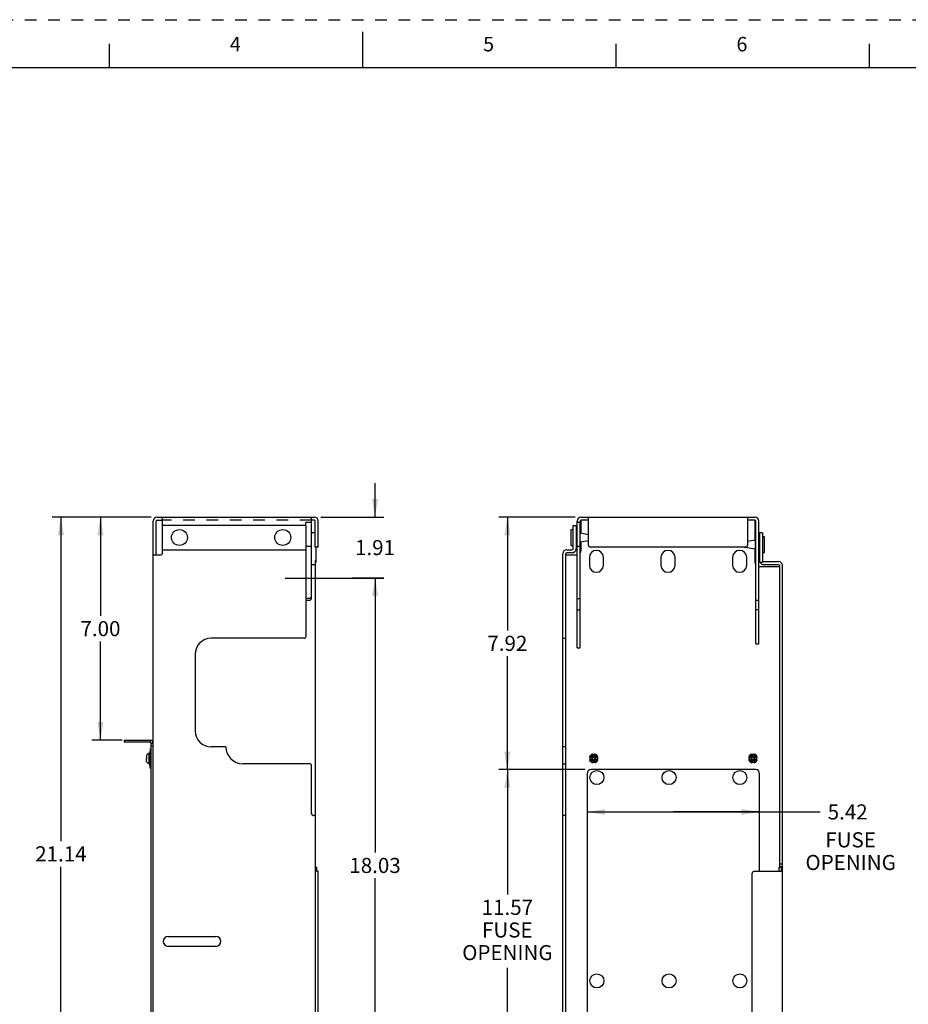
# Model space of a CAD drawing. Units: inches. Extents: x 0 to 22, y 0 to 17.
# Drawn here: x 7.4 to 16.7, y 6.8 to 17 of the extents above; entities that cross this region are included whole.
import ezdxf

# ---------------------------------------------------------------- set-up
doc = ezdxf.new("R2010")
doc.units = ezdxf.units.IN
doc.header["$LTSCALE"] = 1.21
doc.header["$MEASUREMENT"] = 0
doc.linetypes.add('HIDDEN', pattern=[0.2, 0.1, -0.1])
doc.layers.get('0').update_dxf_attribs({"linetype": 'CONTINUOUS'})
for name, color, linetype in [('02___PRT_ALL_AXES', 7, 'CONTINUOUS'), ('AXIS_PART', 7, 'CONTINUOUS'), ('DEFAULT_2', 8, 'HIDDEN')]:
    doc.layers.add(name, color=color, linetype=linetype)
doc.styles.get("Standard").update_dxf_attribs({"font": 'txt', "width": 0.8})
doc.styles.add('TEXTSTYLE_2', font='txt')
doc.dimstyles.new('DIMSTYLE_1', dxfattribs={"dimtxt": 0.15625, "dimasz": 0.1875, "dimexe": 0.09, "dimexo": 0.0625, "dimgap": 0.054688, "dimtad": 0, "dimtih": 1, "dimtoh": 1, "dimlfac": 3.030303, "dimzin": 4, "dimdsep": 46, "dimtxsty": 'STANDARD', "dimblk": '_FILLED', "dimblk1": '_FILLED', "dimblk2": '_FILLED', "dimcen": 0.09, "dimazin": 1, "dimtp": 0.05, "dimtm": 0.05, "dimtfac": 1, "dimtofl": 0, "dimtmove": 0, "dimatfit": 3, "dimldrblk": '_FILLED', "dimfxl": 1, "dimtolj": 1, "dimtzin": 4, "dimarcsym": 0})

# ---------------------------------------------------------------- blocks, each defined once
blk = doc.blocks.new('_FILLED')
at = {"color": 0, "linetype": 'BYBLOCK'}
blk.add_solid([(0, 0), (-1, 0.167), (-1, -0.167)], dxfattribs=at)
blk = doc.blocks.new('*D9')
at = {"color": 2, "linetype": 'CONTINUOUS'}
for p, q in [((8.76, 11.85), (8.195, 11.85)), ((8.285, 11.85), (8.285, 10.827)), ((8.285, 9.54), (8.285, 10.562)), ((8.51, 9.54), (8.195, 9.54))]:
    blk.add_line(p, q, dxfattribs=at)
at = {"color": 2, "linetype": 'CONTINUOUS', "xscale": 0.1875, "yscale": 0.1875, "zscale": 0.1875}
for p, rotation in [((8.285, 11.85), 90), ((8.285, 9.54), 270)]:
    blk.add_blockref('_FILLED', p, dxfattribs=dict(at, rotation=rotation))
at = {"color": 2, "linetype": 'CONTINUOUS', "insert": (8.285, 10.773), "char_height": 0.1562, "width": 0.5, "attachment_point": 2, "line_spacing_factor": 0.9}
blk.add_mtext('7.00', dxfattribs=at)
blk = doc.blocks.new('*D10')
at = {"color": 2, "linetype": 'CONTINUOUS'}
for p, q in [((8.81, 11.85), (7.785, 11.85)), ((7.875, 11.85), (7.875, 8.495)), ((7.875, 4.875), (7.875, 8.23)), ((8.81, 4.875), (7.785, 4.875))]:
    blk.add_line(p, q, dxfattribs=at)
at = {"color": 2, "linetype": 'CONTINUOUS', "xscale": 0.1875, "yscale": 0.1875, "zscale": 0.1875}
for p, rotation in [((7.875, 11.85), 90), ((7.875, 4.875), 270)]:
    blk.add_blockref('_FILLED', p, dxfattribs=dict(at, rotation=rotation))
at = {"color": 2, "linetype": 'CONTINUOUS', "insert": (7.875, 8.441), "char_height": 0.1562, "width": 0.625, "attachment_point": 2, "line_spacing_factor": 0.9}
blk.add_mtext('21.14', dxfattribs=at)
blk = doc.blocks.new('*D11')
at = {"color": 2, "linetype": 'CONTINUOUS'}
for p, q in [((11.13, 11.85), (11.13, 12.2)), ((10.569, 11.85), (11.22, 11.85)), ((10.198, 11.219), (11.22, 11.219)), ((11.13, 11.219), (11.13, 10.869))]:
    blk.add_line(p, q, dxfattribs=at)
at = {"color": 2, "linetype": 'CONTINUOUS', "xscale": 0.1875, "yscale": 0.1875, "zscale": 0.1875}
for p, rotation in [((11.13, 11.85), 270), ((11.13, 11.219), 90)]:
    blk.add_blockref('_FILLED', p, dxfattribs=dict(at, rotation=rotation))
at = {"color": 2, "linetype": 'CONTINUOUS', "insert": (11.13, 11.612), "char_height": 0.1562, "width": 0.5, "attachment_point": 2, "line_spacing_factor": 0.9}
blk.add_mtext('1.91', dxfattribs=at)
blk = doc.blocks.new('*D12')
at = {"color": 2, "linetype": 'CONTINUOUS'}
for p, q in [((13.327, 8.797), (14.221, 8.797)), ((15.114, 8.797), (14.221, 8.797)), ((14.221, 8.797), (15.742, 8.797))]:
    blk.add_line(p, q, dxfattribs=at)
at = {"color": 2, "linetype": 'CONTINUOUS', "xscale": 0.1875, "yscale": 0.1875, "zscale": 0.1875, "rotation": 180}
blk.add_blockref('_FILLED', (13.327, 8.797), dxfattribs=at)
at = {"color": 2, "linetype": 'CONTINUOUS', "xscale": 0.1875, "yscale": 0.1875, "zscale": 0.1875}
blk.add_blockref('_FILLED', (15.114, 8.797), dxfattribs=at)
at = {"color": 2, "linetype": 'CONTINUOUS', "insert": (15.82, 8.875), "char_height": 0.1562, "width": 0.5, "attachment_point": 1, "line_spacing_factor": 0.9}
blk.add_mtext('5.42', dxfattribs=at)
blk = doc.blocks.new('*D13')
at = {"color": 2, "linetype": 'CONTINUOUS'}
for p, q in [((13.203, 11.85), (12.411, 11.85)), ((12.501, 11.85), (12.501, 10.675)), ((12.501, 9.235), (12.501, 10.41)), ((13.308, 9.235), (12.411, 9.235))]:
    blk.add_line(p, q, dxfattribs=at)
at = {"color": 2, "linetype": 'CONTINUOUS', "xscale": 0.1875, "yscale": 0.1875, "zscale": 0.1875}
for p, rotation in [((12.501, 11.85), 90), ((12.501, 9.235), 270)]:
    blk.add_blockref('_FILLED', p, dxfattribs=dict(at, rotation=rotation))
at = {"color": 2, "linetype": 'CONTINUOUS', "insert": (12.501, 10.621), "char_height": 0.1562, "width": 0.5, "attachment_point": 2, "line_spacing_factor": 0.9}
blk.add_mtext('7.92', dxfattribs=at)
blk = doc.blocks.new('*D14')
at = {"color": 2, "linetype": 'CONTINUOUS'}
for p, q in [((13.308, 9.235), (12.411, 9.235)), ((12.501, 9.235), (12.501, 7.942)), ((12.501, 5.419), (12.501, 7.184)), ((13.308, 5.419), (12.411, 5.419))]:
    blk.add_line(p, q, dxfattribs=at)
at = {"color": 2, "linetype": 'CONTINUOUS', "xscale": 0.1875, "yscale": 0.1875, "zscale": 0.1875}
for p, rotation in [((12.501, 9.235), 90), ((12.501, 5.419), 270)]:
    blk.add_blockref('_FILLED', p, dxfattribs=dict(at, rotation=rotation))
at = {"color": 2, "linetype": 'CONTINUOUS', "insert": (12.501, 7.887), "char_height": 0.1562, "width": 0.875, "attachment_point": 2, "line_spacing_factor": 0.9}
blk.add_mtext('11.57\\PFUSE\\POPENING', dxfattribs=at)
blk = doc.blocks.new('*D28')
at = {"color": 2, "linetype": 'CONTINUOUS'}
for p, q in [((11.22, 11.219), (10.897, 11.219)), ((11.13, 11.219), (11.13, 8.376)), ((11.13, 5.267), (11.13, 8.11)), ((13.692, 5.267), (11.04, 5.267))]:
    blk.add_line(p, q, dxfattribs=at)
at = {"color": 2, "linetype": 'CONTINUOUS', "xscale": 0.1875, "yscale": 0.1875, "zscale": 0.1875}
for p, rotation in [((11.13, 11.219), 90), ((11.13, 5.267), 270)]:
    blk.add_blockref('_FILLED', p, dxfattribs=dict(at, rotation=rotation))
at = {"color": 2, "linetype": 'CONTINUOUS', "insert": (11.13, 8.321), "char_height": 0.1562, "width": 0.625, "attachment_point": 2, "line_spacing_factor": 0.9}
blk.add_mtext('18.03', dxfattribs=at)

msp = doc.modelspace()

# ---------------------------------------------------------------- linework, layer by layer
at = {"color": 7, "linetype": 'CONTINUOUS'}
for p, q in [((11.0002, 16.8744), (11.0002, 16.4994)), ((8.375, 16.75), (8.375, 16.5)), ((13.625, 16.75), (13.625, 16.5)), ((16.25, 16.75), (16.25, 16.5)), ((21.5, 16.5), (0.5, 16.5)), ((8.8723, 11.8498), (8.915, 11.8498)), ((8.9249, 11.8498), (10.5013, 11.8498)), ((8.9249, 11.8486), (8.9249, 11.4685)), ((10.4726, 11.7927), (10.4726, 11.8498)), ((13.2657, 11.8498), (15.0655, 11.8498)), ((13.3406, 11.5587), (13.3406, 11.8498)), ((14.9906, 11.8498), (14.9906, 11.5587)), ((8.8317, 4.9155), (8.8317, 11.8092)), ((8.9251, 11.7626), (8.9251, 11.4703)), ((10.4157, 11.7626), (8.9251, 11.7626)), ((10.4132, 11.7626), (10.4132, 11.7927)), ((10.4726, 11.7927), (10.4132, 11.7927)), ((10.4157, 10.6146), (10.4157, 11.7626)), ((10.5419, 11.5389), (10.5419, 11.8092)), ((13.1816, 11.5208), (13.1816, 11.7626)), ((13.1816, 11.7626), (13.2123, 11.7626)), ((13.2251, 10.497), (13.2251, 11.8092)), ((13.2558, 11.7927), (13.2251, 11.7927)), ((15.1061, 10.5366), (15.1061, 11.8092)), ((13.1634, 11.5561), (13.1634, 11.7211)), ((13.1634, 11.7211), (13.1816, 11.7211)), ((13.2123, 11.6794), (13.2249, 11.6813)), ((13.2558, 11.6851), (13.3406, 11.6701)), ((15.1457, 11.6874), (15.115, 11.6874)), ((15.1457, 11.6874), (15.1457, 11.3805)), ((15.1639, 11.6459), (15.1457, 11.6459)), ((15.1639, 11.4809), (15.1639, 11.6459)), ((10.4726, 11.5452), (10.4157, 11.5452)), ((10.4726, 11.0337), (10.4726, 11.5452)), ((10.5419, 11.5389), (10.5112, 11.5389)), ((13.1634, 11.5561), (13.1816, 11.5561)), ((13.2123, 11.5978), (13.2249, 11.596)), ((13.2558, 11.5452), (13.2251, 11.5452)), ((13.2558, 11.5922), (13.3406, 11.6071)), ((14.9708, 11.5389), (13.3604, 11.5389)), ((15.0738, 11.5165), (14.9604, 11.5365)), ((15.0738, 11.6103), (14.9906, 11.5956)), ((15.0738, 11.5165), (15.0738, 11.6103)), ((15.0754, 11.61), (15.0738, 11.6103)), ((15.115, 11.6042), (15.1063, 11.6055)), ((15.115, 11.5226), (15.1063, 11.5213)), ((8.8317, 11.4604), (8.9152, 11.4604)), ((8.9251, 11.5109), (10.4157, 11.5109)), ((13.075, 4.9056), (13.075, 11.4703)), ((13.1156, 11.5109), (13.1717, 11.5109)), ((15.0754, 11.5168), (15.0738, 11.5165)), ((15.1639, 11.4809), (15.1457, 11.4809)), ((15.1457, 11.3805), (15.115, 11.3805)), ((15.1556, 11.3895), (15.3107, 11.3895)), ((15.3513, 5.6679), (15.3513, 11.3489)), ((10.4462, 11.0073), (10.4157, 11.0073)), ((13.2251, 11.0073), (13.2558, 11.0073)), ((15.1061, 10.9875), (15.0754, 10.9875)), ((13.2251, 10.8885), (13.2558, 10.8885)), ((15.1061, 10.8885), (15.0754, 10.8885)), ((10.3959, 10.5948), (9.4323, 10.5948)), ((13.075, 10.5948), (13.1057, 10.5948)), ((15.0754, 10.5366), (15.1061, 10.5366)), ((9.2673, 10.4298), (9.2673, 9.6362)), ((13.2251, 10.497), (13.2558, 10.497)), ((8.5301, 9.5395), (8.5301, 9.519)), ((8.8013, 9.519), (8.5301, 9.519)), ((8.8013, 9.5395), (8.8013, 9.519)), ((8.8112, 5.1102), (8.8112, 9.5091)), ((8.8112, 9.5091), (8.8317, 9.5091)), ((8.8112, 9.4827), (8.8317, 9.4827)), ((8.7617, 9.3821), (8.7621, 9.3821)), ((8.7617, 9.3814), (8.7617, 9.3573)), ((8.7881, 9.2979), (8.7881, 9.4035)), ((8.7914, 9.4035), (8.7881, 9.4035)), ((8.803, 9.4547), (8.7914, 9.4035)), ((8.7914, 9.2979), (8.7914, 9.4035)), ((8.803, 9.2468), (8.803, 9.4547)), ((8.8112, 9.4547), (8.803, 9.4547)), ((9.5847, 9.4712), (9.4323, 9.4712)), ((13.1057, 9.4712), (13.075, 9.4712)), ((13.3835, 9.3648), (13.3835, 9.381)), ((13.3844, 9.3946), (13.3863, 9.3907)), ((13.3863, 9.3907), (13.3874, 9.3884)), ((13.3874, 9.3884), (13.3877, 9.3878)), ((13.3877, 9.3878), (13.3877, 9.3687)), ((13.4042, 9.3878), (13.4045, 9.3884)), ((13.4042, 9.3878), (13.4042, 9.3687)), ((13.4045, 9.3884), (13.4055, 9.3907)), ((13.4055, 9.3907), (13.4074, 9.3946)), ((13.4083, 9.3648), (13.4083, 9.381)), ((15.0335, 9.3648), (15.0335, 9.381)), ((15.0344, 9.3946), (15.0363, 9.3907)), ((15.0363, 9.3907), (15.0374, 9.3884)), ((15.0374, 9.3884), (15.0377, 9.3878)), ((15.0377, 9.3878), (15.0377, 9.3687)), ((15.0542, 9.3878), (15.0545, 9.3884)), ((15.0542, 9.3878), (15.0542, 9.3687)), ((15.0545, 9.3884), (15.0555, 9.3907)), ((15.0555, 9.3907), (15.0574, 9.3946)), ((15.0583, 9.3648), (15.0583, 9.381)), ((8.7617, 9.3573), (8.7621, 9.3573)), ((8.7617, 9.3201), (8.7617, 9.3441)), ((8.7621, 9.3441), (8.7617, 9.3441)), ((8.7621, 9.3194), (8.7617, 9.3194)), ((8.7914, 9.2979), (8.7881, 9.2979)), ((8.803, 9.2468), (8.7914, 9.2979)), ((10.452, 9.2963), (9.7596, 9.2963)), ((13.075, 9.2963), (13.1057, 9.2963)), ((13.3589, 9.359), (13.3585, 9.3593)), ((13.3585, 9.3422), (13.3589, 9.3425)), ((13.3779, 9.359), (13.3589, 9.359)), ((13.3589, 9.3425), (13.3779, 9.3425)), ((13.3835, 9.3648), (13.3664, 9.3648)), ((13.3835, 9.3367), (13.3664, 9.3367)), ((13.3835, 9.3648), (13.3838, 9.3644)), ((13.3838, 9.3371), (13.3835, 9.3367)), ((13.3835, 9.3205), (13.3835, 9.3367)), ((13.3838, 9.3644), (13.3838, 9.3664)), ((13.3838, 9.3351), (13.3838, 9.3371)), ((13.3863, 9.3108), (13.3844, 9.3068)), ((13.3874, 9.3131), (13.3863, 9.3108)), ((13.3877, 9.3137), (13.3874, 9.3131)), ((13.3877, 9.3327), (13.3877, 9.3137)), ((13.4042, 9.3327), (13.4042, 9.3137)), ((13.4045, 9.3131), (13.4042, 9.3137)), ((13.4055, 9.3108), (13.4045, 9.3131)), ((13.4074, 9.3068), (13.4055, 9.3108)), ((13.408, 9.3664), (13.408, 9.3644)), ((13.4083, 9.3648), (13.408, 9.3644)), ((13.408, 9.3371), (13.4083, 9.3367)), ((13.408, 9.3371), (13.408, 9.3351)), ((13.4254, 9.3648), (13.4083, 9.3648)), ((13.4083, 9.3205), (13.4083, 9.3367)), ((13.4254, 9.3367), (13.4083, 9.3367)), ((13.433, 9.359), (13.4139, 9.359)), ((13.4139, 9.3425), (13.433, 9.3425)), ((13.4333, 9.3593), (13.433, 9.359)), ((13.433, 9.3425), (13.4334, 9.3422)), ((15.0089, 9.359), (15.0085, 9.3593)), ((15.0085, 9.3422), (15.0089, 9.3425)), ((15.0279, 9.359), (15.0089, 9.359)), ((15.0089, 9.3425), (15.0279, 9.3425)), ((15.0335, 9.3648), (15.0164, 9.3648)), ((15.0335, 9.3367), (15.0164, 9.3367)), ((15.0335, 9.3648), (15.0338, 9.3644)), ((15.0338, 9.3371), (15.0335, 9.3367)), ((15.0335, 9.3205), (15.0335, 9.3367)), ((15.0338, 9.3644), (15.0338, 9.3664)), ((15.0338, 9.3351), (15.0338, 9.3371)), ((15.0363, 9.3108), (15.0344, 9.3068)), ((15.0374, 9.3131), (15.0363, 9.3108)), ((15.0377, 9.3137), (15.0374, 9.3131)), ((15.0377, 9.3327), (15.0377, 9.3137)), ((15.0542, 9.3327), (15.0542, 9.3137)), ((15.0545, 9.3131), (15.0542, 9.3137)), ((15.0555, 9.3108), (15.0545, 9.3131)), ((15.0574, 9.3068), (15.0555, 9.3108)), ((15.058, 9.3664), (15.058, 9.3644)), ((15.0583, 9.3648), (15.058, 9.3644)), ((15.058, 9.3371), (15.0583, 9.3367)), ((15.058, 9.3371), (15.058, 9.3351)), ((15.0754, 9.3648), (15.0583, 9.3648)), ((15.0583, 9.3205), (15.0583, 9.3367)), ((15.0754, 9.3367), (15.0583, 9.3367)), ((15.083, 9.359), (15.0639, 9.359)), ((15.0639, 9.3425), (15.083, 9.3425)), ((15.0833, 9.3593), (15.083, 9.359)), ((15.083, 9.3425), (15.0834, 9.3422)), ((8.8112, 9.2468), (8.803, 9.2468)), ((10.4718, 8.7798), (10.4718, 9.2765)), ((10.5147, 8.76), (10.4916, 8.76)), ((10.5147, 4.9254), (10.5147, 8.76)), ((13.1057, 8.76), (13.075, 8.76)), ((10.5147, 8.2254), (10.5267, 8.2254)), ((10.5421, 8.1825), (10.5147, 8.1825)), ((10.5267, 8.1825), (10.5267, 8.2254)), ((10.5421, 5.7009), (10.5421, 8.1825)), ((15.038, 5.7009), (15.038, 8.1627)), ((15.0578, 8.1825), (15.3425, 8.1825)), ((15.3185, 8.2254), (15.3478, 8.2254)), ((15.3513, 8.2277), (15.3206, 8.2277)), ((15.3425, 8.1825), (15.3425, 8.2254)), ((8.9871, 7.508), (9.4821, 7.508)), ((9.4821, 7.4051), (8.9871, 7.4051))]:
    msp.add_line(p, q, dxfattribs=at)
at = {"color": 3, "linetype": 'CONTINUOUS'}
for p, q in [((8.8624, 11.4604), (8.8624, 11.8092)), ((8.8723, 11.8191), (8.915, 11.8191)), ((10.5013, 11.8191), (10.4726, 11.8191)), ((10.4726, 11.5452), (10.4726, 11.7927)), ((10.5112, 11.5389), (10.5112, 11.8092)), ((13.2123, 11.7626), (13.2123, 11.5208)), ((13.2558, 10.497), (13.2558, 11.8092)), ((13.2657, 11.6833), (13.2657, 11.8191)), ((13.3406, 11.8191), (13.2657, 11.8191)), ((15.0655, 11.8191), (14.9906, 11.8191)), ((15.0655, 11.8191), (15.0655, 11.6088)), ((15.0754, 10.5366), (15.0754, 11.8092)), ((10.5112, 11.6874), (10.4726, 11.6874)), ((15.115, 11.6874), (15.115, 11.3805)), ((10.5157, 11.5389), (10.5157, 11.3805)), ((13.2657, 11.5033), (13.2657, 11.5939)), ((13.1057, 4.9056), (13.1057, 11.4703)), ((13.1057, 11.4604), (13.2228, 11.4604)), ((13.1717, 11.4802), (13.1156, 11.4802)), ((15.0655, 11.518), (15.0655, 11.3819)), ((10.4726, 11.3588), (10.5147, 11.3588)), ((10.5147, 8.76), (10.5147, 11.3994)), ((10.5157, 11.3805), (10.5147, 11.3805)), ((15.1084, 11.339), (15.3206, 11.339)), ((15.1556, 11.3588), (15.3107, 11.3588)), ((15.3206, 11.3489), (15.3206, 8.2277)), ((10.4726, 11.0139), (10.4726, 11.0337)), ((10.4462, 10.9875), (10.4157, 10.9875)), ((8.5301, 9.5395), (8.8013, 9.5395)), ((13.3274, 9.1923), (13.3274, 5.4617)), ((15.0715, 9.2352), (13.3703, 9.2352)), ((15.1144, 8.1825), (15.1144, 9.1923)), ((15.3185, 8.1825), (15.3185, 8.2254))]:
    msp.add_line(p, q, dxfattribs=at)
at = {"color": 7, "linetype": 'CONTINUOUS'}
for centre, radius in [((9.1033, 11.6386), 0.0825), ((10.1741, 11.6386), 0.0825), ((13.3959, 9.3507), 0.0132), ((15.0459, 9.3507), 0.0132)]:
    msp.add_circle(centre, radius, dxfattribs=at)
for centre, radius, start, end in [((8.8723, 11.8092), 0.0406, 90, 180), ((10.5013, 11.8092), 0.0406, 0, 90), ((13.2657, 11.8092), 0.0406, 90, 180), ((15.0655, 11.8092), 0.0406, 0, 90), ((13.1717, 11.5208), 0.0099, 270, 360), ((13.3604, 11.5587), 0.0198, 180, 270), ((14.9651, 11.5634), 0.0273, 244.67123, 260), ((14.9708, 11.5587), 0.0198, 270, 360), ((8.9152, 11.4703), 0.0099, 270, 360), ((13.1156, 11.4703), 0.0406, 90, 180), ((15.1556, 11.3994), 0.0099, 180, 270), ((15.3107, 11.3489), 0.0406, 0, 90), ((10.4462, 11.0337), 0.0264, 270, 360), ((10.3959, 10.6146), 0.0198, 270, 360), ((9.4323, 10.4298), 0.165, 90, 180), ((9.4323, 9.6362), 0.165, 180, 270), ((8.8013, 9.5091), 0.0099, 0, 90), ((8.7969, 9.3658), 0.0387, 103.05203, 155.13568), ((8.7975, 9.3652), 0.0393, 154.49654, 155.62764), ((9.7596, 9.4712), 0.1749, 180, 270), ((13.3959, 9.3507), 0.0454, 104.65327, 163.65448), ((13.3959, 9.3507), 0.0327, 112.25862, 154.5773), ((17.1239, 9.1424), 3.7479, 176.14126, 176.35059), ((9.0234, 9.1001), 4.3939, 3.66479, 3.84335), ((13.3959, 9.3507), 0.0454, 16.34552, 75.34673), ((13.3959, 9.3507), 0.0327, 25.4227, 67.74138), ((15.0459, 9.3507), 0.0454, 104.65327, 163.65448), ((15.0459, 9.3507), 0.0327, 112.25862, 154.5773), ((18.7739, 9.1424), 3.7479, 176.14126, 176.35059), ((10.6734, 9.1001), 4.3939, 3.66479, 3.84335), ((15.0459, 9.3507), 0.0454, 16.34552, 75.34673), ((15.0459, 9.3507), 0.0327, 25.4227, 67.74138), ((8.8275, 9.3508), 0.0658, 174.28764, 180.04459), ((8.8283, 9.3507), 0.0666, 179.98922, 185.67854), ((8.7975, 9.3363), 0.0393, 204.37246, 204.93796), ((8.7969, 9.3357), 0.0387, 204.86432, 256.94797), ((8.7975, 9.3363), 0.0392, 204.93796, 205.50359), ((10.452, 9.2765), 0.0198, 0, 90), ((13.5548, 7.1791), 2.1938, 94.9265, 95.2945), ((13.7164, 9.8797), 0.6316, 234.80865, 235.22058), ((13.7309, 8.801), 0.657, 124.78739, 125.18339), ((13.3959, 9.3507), 0.0454, 196.34552, 255.34673), ((13.5548, 11.5224), 2.1938, 264.7055, 265.0735), ((13.6529, 9.7882), 0.5203, 235.2185, 235.53722), ((13.6612, 8.9012), 0.535, 124.46716, 124.77712), ((13.3959, 9.3507), 0.0327, 205.4227, 247.74138), ((13.3959, 9.3507), 0.0198, 136.52922, 223.47078), ((13.4075, 8.4612), 0.9036, 91.50507, 91.64705), ((13.4066, 10.2061), 0.8694, 268.35016, 268.49772), ((17.7684, 9.6014), 4.3939, 183.66479, 183.84335), ((13.3959, 9.3507), 0.0198, 52.37686, 127.62314), ((13.3959, 9.3507), 0.0198, 232.37686, 307.62314), ((13.3959, 9.3507), 0.0454, 284.65327, 343.65448), ((9.668, 9.5591), 3.7479, 356.14126, 356.35059), ((13.3853, 8.4954), 0.8694, 88.35016, 88.49772), ((13.3843, 10.2403), 0.9036, 271.50507, 271.64705), ((13.3959, 9.3507), 0.0327, 292.25862, 334.5773), ((13.3959, 9.3507), 0.0198, 316.52922, 43.47078), ((13.237, 7.1791), 2.1938, 84.7055, 85.0735), ((13.237, 11.5224), 2.1938, 274.9265, 275.2945), ((13.1306, 9.8003), 0.535, 304.46716, 304.77712), ((13.1389, 8.9133), 0.5203, 55.2185, 55.53722), ((13.0609, 9.9005), 0.657, 304.78739, 305.18339), ((13.0755, 8.8218), 0.6316, 54.80865, 55.22058), ((15.2048, 7.1791), 2.1938, 94.9265, 95.2945), ((15.3664, 9.8797), 0.6316, 234.80865, 235.22058), ((15.3809, 8.801), 0.657, 124.78739, 125.18339), ((15.0459, 9.3507), 0.0454, 196.34552, 255.34673), ((15.2048, 11.5224), 2.1938, 264.7055, 265.0735), ((15.3029, 9.7882), 0.5203, 235.2185, 235.53722), ((15.3112, 8.9012), 0.535, 124.46716, 124.77712), ((15.0459, 9.3507), 0.0327, 205.4227, 247.74138), ((15.0459, 9.3507), 0.0198, 136.52922, 223.47078), ((15.0575, 8.4612), 0.9036, 91.50507, 91.64705), ((15.0566, 10.2061), 0.8694, 268.35016, 268.49772), ((19.4184, 9.6014), 4.3939, 183.66479, 183.84335), ((15.0459, 9.3507), 0.0198, 52.37686, 127.62314), ((15.0459, 9.3507), 0.0198, 232.37686, 307.62314), ((15.0459, 9.3507), 0.0454, 284.65327, 343.65448), ((11.318, 9.5591), 3.7479, 356.14126, 356.35059), ((15.0353, 8.4954), 0.8694, 88.35016, 88.49772), ((15.0343, 10.2403), 0.9036, 271.50507, 271.64705), ((15.0459, 9.3507), 0.0327, 292.25862, 334.5773), ((15.0459, 9.3507), 0.0198, 316.52922, 43.47078), ((14.887, 7.1791), 2.1938, 84.7055, 85.0735), ((14.887, 11.5224), 2.1938, 274.9265, 275.2945), ((14.7806, 9.8003), 0.535, 304.46716, 304.77712), ((14.7889, 8.9133), 0.5203, 55.2185, 55.53722), ((14.7109, 9.9005), 0.657, 304.78739, 305.18339), ((14.7255, 8.8218), 0.6316, 54.80865, 55.22058), ((10.4916, 8.7798), 0.0198, 180, 270), ((15.0578, 8.1627), 0.0198, 90, 180), ((8.9871, 7.4565), 0.0515, 90, 270), ((9.4821, 7.4565), 0.0515, 270, 90)]:
    msp.add_arc(centre, radius, start, end, dxfattribs=at)
at = {"color": 3, "linetype": 'CONTINUOUS'}
for centre, radius, start, end in [((8.8723, 11.8092), 0.0099, 90, 180), ((10.5013, 11.8092), 0.0099, 0, 90), ((13.2657, 11.8092), 0.0099, 90, 180), ((15.0655, 11.8092), 0.0099, 0, 90), ((13.1717, 11.5208), 0.0406, 270, 360), ((13.1156, 11.4703), 0.0099, 90, 180), ((13.2228, 11.5033), 0.0429, 270, 273.11912), ((13.2228, 11.5033), 0.0429, 320.31723, 360), ((15.1084, 11.3819), 0.0429, 180, 219.68277), ((15.1084, 11.3819), 0.0429, 266.88088, 270), ((15.1556, 11.3994), 0.0406, 207.81657, 270), ((15.3107, 11.3489), 0.0099, 0, 90), ((10.4462, 11.0139), 0.0264, 270, 360), ((8.8013, 9.5091), 0.0304, 0, 90), ((13.3703, 9.1923), 0.0429, 90, 180), ((15.0715, 9.1923), 0.0429, 0, 90)]:
    msp.add_arc(centre, radius, start, end, dxfattribs=at)
at = {"color": 7, "linetype": 'CONTINUOUS'}
for points, knots in [([(8.915, 11.8498), (8.9156, 11.8498), (8.9169, 11.8498), (8.9187, 11.8498), (8.9204, 11.8498), (8.9219, 11.8498), (8.923, 11.8496), (8.9237, 11.8495), (8.9241, 11.8494), (8.9244, 11.8492), (8.9247, 11.8491), (8.9248, 11.8488), (8.9249, 11.8487), (8.9249, 11.8486)], [0, 0, 0, 0, 0.1881849, 0.3690951, 0.5356078, 0.6813741, 0.8010631, 0.8500311, 0.8915296, 0.9258566, 0.9539228, 0.9776194, 1, 1, 1, 1]), ([(15.3513, 8.2277), (15.3513, 8.2275), (15.3513, 8.2271), (15.3511, 8.2267), (15.3508, 8.2263), (15.3504, 8.226), (15.3499, 8.2257), (15.3491, 8.2255), (15.3483, 8.2254), (15.3478, 8.2254)], [0, 0, 0, 0, 0.1146642, 0.2174267, 0.3166145, 0.4209948, 0.537666, 0.6715328, 1, 1, 1, 1])]:
    msp.add_open_spline(points, degree=3, knots=knots, dxfattribs=at)
at = {"color": 3, "linetype": 'CONTINUOUS'}
for points, knots in [([(8.9249, 11.8092), (8.9249, 11.8101), (8.9249, 11.8118), (8.9248, 11.8138), (8.9247, 11.8153), (8.9244, 11.8163), (8.9241, 11.8172), (8.9236, 11.8178), (8.9229, 11.8184), (8.922, 11.8187), (8.921, 11.8189), (8.9196, 11.8191), (8.9175, 11.8191), (8.9158, 11.8191), (8.915, 11.8191)], [0, 0, 0, 0, 0.1471389, 0.2838868, 0.3454745, 0.4015451, 0.4524335, 0.4999992, 0.5475649, 0.5984533, 0.6545239, 0.7161116, 0.8528591, 1, 1, 1, 1]), ([(15.3206, 8.2277), (15.3206, 8.2274), (15.3206, 8.2268), (15.3205, 8.2262), (15.3204, 8.2258), (15.3202, 8.2256), (15.32, 8.2255), (15.3199, 8.2254), (15.3198, 8.2254)], [0, 0, 0, 0, 0.3306156, 0.6068787, 0.7212409, 0.8204242, 0.9098107, 1, 1, 1, 1])]:
    msp.add_open_spline(points, degree=3, knots=knots, dxfattribs=at)
at = {"layer": '02___PRT_ALL_AXES', "color": 3, "linetype": 'CONTINUOUS'}
for p, q in [((13.3505, 11.433), (13.3505, 11.3505)), ((13.4957, 11.3505), (13.4957, 11.433)), ((14.093, 11.433), (14.093, 11.3505)), ((14.2382, 11.3505), (14.2382, 11.433)), ((14.8355, 11.433), (14.8355, 11.3505)), ((14.9807, 11.3505), (14.9807, 11.433))]:
    msp.add_line(p, q, dxfattribs=at)
at = {"layer": '02___PRT_ALL_AXES', "color": 7, "linetype": 'CONTINUOUS'}
msp.add_line((15.3206, 8.2584), (15.3513, 8.2584), dxfattribs=at)
at = {"layer": '02___PRT_ALL_AXES', "color": 3, "linetype": 'CONTINUOUS'}
for centre, radius, start, end in [((13.4231, 11.433), 0.0726, 0, 180), ((14.1656, 11.433), 0.0726, 0, 180), ((14.9081, 11.433), 0.0726, 0, 180), ((13.4231, 11.3505), 0.0726, 180, 360), ((14.1656, 11.3505), 0.0726, 180, 360), ((14.9081, 11.3505), 0.0726, 180, 360), ((13.3959, 9.3507), 0.0413, 76.46184, 103.53816), ((15.0459, 9.3507), 0.0413, 76.46184, 103.53816), ((13.3959, 9.3507), 0.0413, 165.67745, 194.32255), ((13.3959, 9.3507), 0.0413, 256.46184, 283.53816), ((13.3959, 9.3507), 0.0413, 345.67745, 14.32255), ((15.0459, 9.3507), 0.0413, 165.67745, 194.32255), ((15.0459, 9.3507), 0.0413, 256.46184, 283.53816), ((15.0459, 9.3507), 0.0413, 345.67745, 14.32255)]:
    msp.add_arc(centre, radius, start, end, dxfattribs=at)
at = {"layer": 'AXIS_PART', "color": 3, "linetype": 'CONTINUOUS'}
for centre in [(13.4289, 9.1527), (14.1764, 9.1527), (14.9106, 9.1527), (13.4289, 7.0473), (14.1764, 7.0473), (14.9106, 7.0473)]:
    msp.add_circle(centre, 0.0723, dxfattribs=at)
for centre, start, end in [((13.3959, 9.3507), 77.30623, 102.69377), ((15.0459, 9.3507), 77.30623, 102.69377), ((13.3959, 9.3507), 167.36784, 192.63216), ((13.3959, 9.3507), 257.30623, 282.69377), ((13.3959, 9.3507), 347.36784, 12.63216), ((15.0459, 9.3507), 167.36784, 192.63216), ((15.0459, 9.3507), 257.30623, 282.69377), ((15.0459, 9.3507), 347.36784, 12.63216)]:
    msp.add_arc(centre, 0.0389, start, end, dxfattribs=at)
at = {"layer": 'DEFAULT_2', "color": 8, "linetype": 'HIDDEN'}
for p, q in [((0, 17), (22, 17)), ((10.4726, 11.8191), (8.915, 11.8191))]:
    msp.add_line(p, q, dxfattribs=at)

# ---------------------------------------------------------------- texts
at = {"color": 2, "linetype": 'CONTINUOUS', "char_height": 0.15, "width": 0.15, "attachment_point": 1, "line_spacing_factor": 0.9, "style": 'TEXTSTYLE_2'}
for s, insert in [('\\Q0.000019;4', (9.625, 16.8219)), ('\\Q0.000019;5', (12.25, 16.8219)), ('\\Q0.000019;6', (14.875, 16.8219))]:
    msp.add_mtext(s, dxfattribs=dict(at, insert=insert))
at = {"color": 2, "linetype": 'CONTINUOUS', "insert": (16.0578, 8.5861), "char_height": 0.15625, "width": 0.875, "attachment_point": 2, "line_spacing_factor": 0.9}
msp.add_mtext('FUSE\\POPENING', dxfattribs=at)

# ---------------------------------------------------------------- dimensions: what is measured, and where the dimension line sits
at = {"color": 2, "linetype": 'CONTINUOUS'}
for base, p1, p2, angle, picture, middle in [((11.1298, 11.8498), (10.136, 11.2185), (10.506, 11.8498), 90, '*D11', (11.1298, 11.5342)), ((7.875, 4.875), (8.8723, 11.8498), (8.8723, 4.875), 270, '*D10', (7.8789, 8.3624)), ((8.2847, 9.5395), (8.8228, 11.8498), (8.5729, 9.5395), 270, '*D9', (8.2847, 10.6947)), ((12.501, 9.2352), (13.2657, 11.8498), (13.3703, 9.2352), 270, '*D13', (12.501, 10.5425)), ((11.1298, 11.2185), (13.7548, 5.2675), (10.8345, 11.2185), 90, '*D28', (11.1494, 8.243))]:
    dim = msp.add_linear_dim(base=base, p1=p1, p2=p2, angle=angle, dimstyle='DIMSTYLE_1', dxfattribs=at)
    dim.commit()
    dim.dimension.update_dxf_attribs({"geometry": picture, "text_midpoint": middle, "dimtype": 160})
dim = msp.add_linear_dim(base=(12.501, 5.4188), p1=(13.3703, 9.2352), p2=(13.3703, 5.4188), angle=270, text='<>\\PFUSE\\POPENING', dimstyle='DIMSTYLE_1', dxfattribs=at)
dim.commit()
dim.dimension.update_dxf_attribs({"geometry": '*D14', "text_midpoint": (12.501, 7.5744), "dimtype": 160})
dim = msp.add_linear_dim(base=(15.1143860338, 8.7971158157), p1=(13.3274360338, 9.1923468233), p2=(15.1143860338, 9.1923468233), dimstyle='DIMSTYLE_1', dxfattribs=at)
dim.commit()
dim.dimension.update_dxf_attribs({"geometry": '*D12', "text_midpoint": (16.0699116821, 8.7971158142), "dimtype": 160})

doc.saveas('drawing.dxf')
